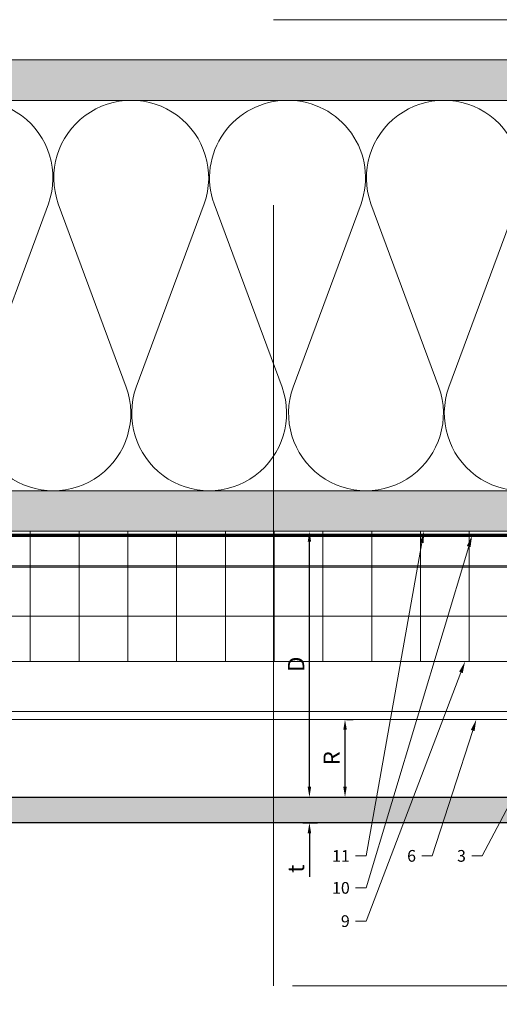
# Model space of a CAD drawing. Units: inches. Extents: x -660 to 317, y -265 to 292.
# Drawn here: x 18 to 25, y -12 to 3 of the extents above; entities that cross this region are included whole.
import ezdxf
from ezdxf import colors
from ezdxf.entities.mleader import LeaderData, LeaderLine
from ezdxf.math import Vec2, Vec3

# ---------------------------------------------------------------- set-up
doc = ezdxf.new("R2010")
doc.units = ezdxf.units.IN
doc.header["$MEASUREMENT"] = 0
doc.linetypes.add('ACAD_ISO02W100', pattern=[15, 12, -3])
doc.linetypes.add('HIDDEN2', pattern=[0.1875, 0.125, -0.0625])
doc.layers.get('Defpoints').update_dxf_attribs({"lineweight": 0})
for name, color, linetype, lineweight in [('A-DETL', 3, 'Continuous', 5), ('A-DETL-INSL', 8, 'Continuous', 5), ('A-ext-insulation', 252, 'Continuous', 5), ('A-WALL', 2, 'Continuous', 5), ('Allface-Alu-Profiles', 7, 'Continuous', 9), ('Allface-Alu-Profiles-hidden', 253, 'ACAD_ISO02W100', 9), ('Allface-Dimension', 94, 'Continuous', 9), ('barrier', 1, 'HIDDEN2', 5), ('Cladding', 190, 'Continuous', 30), ('HATCH', 8, 'Continuous', 5), ('hatch elevation', 190, 'Continuous', 30), ('I-WALL', 2, 'Continuous', 5)]:
    doc.layers.add(name, color=color, linetype=linetype, lineweight=lineweight)
doc.layers.add('Allface-Hidden', color=54, linetype='ACAD_ISO02W100', lineweight=9, plot=False)
doc.styles.add('Allface-dwg', font='arial.ttf')
doc.dimstyles.new('CC ano', dxfattribs={"dimtxt": 0.125, "dimasz": 0.08, "dimexe": 0.0625, "dimexo": 0.0625, "dimgap": 0.04, "dimtad": 1, "dimdec": 4, "dimzin": 3, "dimdsep": 46, "dimlunit": 4, "dimtxsty": 'Allface-dwg', "dimcen": 0, "dimclrd": 256, "dimclre": 256, "dimclrt": 256, "dimazin": 2, "dimtfac": 0.6, "dimtdec": 4, "dimtix": 1, "dimtofl": 0, "dimtmove": 0, "dimatfit": 3, "dimfxl": 1, "dimfrac": 1, "dimtolj": 1, "dimtzin": 0, "dimarcsym": 0})
pattern_1 = [(37.5, (3744.66345, -2440.03933), (-0.01574834, 0.481705942), [0, -0.38, 0, -0.425, 0, -0.40625]), (7.5, (3744.66345, -2440.03933), (0.44244418, 0.70553652), [0, -0.205, 0, -0.3425, 0, -0.13125]), (327.5, (3744.35595, -2440.03933), (0.778535465, 0.001414763), [0, -0.125, 0, -0.45, 0, -0.5875]), (317.5, (3744.35595, -2440.03933), (0.75153165, 0.21941889), [0, -0.0625, 0, -0.295, 0, -0.3375])]

# ---------------------------------------------------------------- blocks, each defined once
blk = doc.blocks.new('*D60')
at = {"layer": 'Allface-Dimension', "lineweight": -2, "transparency": 16777216}
for p, q in [((22.226, -8.836), (22.226, -8.676)), ((22.126, -8.996), (22.351, -8.996)), ((22.126, -9.389), (22.351, -9.389)), ((22.226, -9.549), (22.226, -10.219))]:
    blk.add_line(p, q, dxfattribs=at)
at = {"layer": 'Allface-Dimension', "transparency": 16777216}
for points in [[(22.199, -8.836), (22.252, -8.836), (22.226, -8.996)], [(22.199, -9.549), (22.252, -9.549), (22.226, -9.389)]]:
    blk.add_solid(points, dxfattribs=at)
at = {"layer": 'Defpoints', "color": 0, "transparency": 16777216}
for p in [(22.001, -8.996), (22.226, -8.996), (22.001, -9.389)]:
    blk.add_point(p, dxfattribs=at)
at = {"layer": 'Allface-Dimension', "transparency": 16777216, "insert": (22.02, -10.095), "char_height": 0.25, "attachment_point": 5, "rotation": 90, "style": 'Allface-dwg'}
blk.add_mtext('\\A1;t', dxfattribs=at)
blk = doc.blocks.new('*D61')
at = {"layer": 'Allface-Dimension', "lineweight": -2, "transparency": 16777216}
for p, q in [((22.226, -8.836), (22.226, -5.069)), ((22.126, -8.996), (22.351, -8.996))]:
    blk.add_line(p, q, dxfattribs=at)
at = {"layer": 'Allface-Dimension', "transparency": 16777216}
for points in [[(22.199, -5.069), (22.252, -5.069), (22.226, -4.909)], [(22.199, -8.836), (22.252, -8.836), (22.226, -8.996)]]:
    blk.add_solid(points, dxfattribs=at)
at = {"layer": 'Defpoints', "color": 0, "transparency": 16777216}
for p in [(22.226, -4.909), (22.226, -4.909), (22.001, -8.996)]:
    blk.add_point(p, dxfattribs=at)
at = {"layer": 'Allface-Dimension', "transparency": 16777216, "insert": (22.021, -6.952), "char_height": 0.25, "attachment_point": 5, "rotation": 90, "style": 'Allface-dwg'}
blk.add_mtext('\\A1;D', dxfattribs=at)
blk = doc.blocks.new('*U103')
at = {"layer": 'Allface-Alu-Profiles'}
for p, q in [((-25.594, 2.36), (-2.033, 2.36)), ((-25.594, 0), (-2.033, 0))]:
    blk.add_line(p, q, dxfattribs=at)
at = {"layer": 'Allface-Alu-Profiles-hidden', "linetype": 'Continuous'}
blk.add_line((-25.594, 0.12), (-2.033, 0.12), dxfattribs=at)
blk = doc.blocks.new('*D170')
at = {"layer": 'Allface-Dimension', "lineweight": -2, "transparency": 16777216}
for p, q in [((22.796, -7.799), (22.898, -7.799)), ((22.773, -8.836), (22.773, -7.959)), ((22.796, -8.996), (22.898, -8.996))]:
    blk.add_line(p, q, dxfattribs=at)
at = {"layer": 'Allface-Dimension', "transparency": 16777216}
for points in [[(22.747, -7.959), (22.8, -7.959), (22.773, -7.799)], [(22.747, -8.836), (22.8, -8.836), (22.773, -8.996)]]:
    blk.add_solid(points, dxfattribs=at)
at = {"layer": 'Defpoints', "color": 0, "transparency": 16777216}
for p in [(22.671, -7.799), (22.773, -7.799), (22.671, -8.996)]:
    blk.add_point(p, dxfattribs=at)
at = {"layer": 'Allface-Dimension', "transparency": 16777216, "insert": (22.568, -8.397), "char_height": 0.25, "attachment_point": 5, "rotation": 90, "style": 'Allface-dwg'}
blk.add_mtext('\\A1;R', dxfattribs=at)

msp = doc.modelspace()

# ---------------------------------------------------------------- hatches: boundary and pattern name
at = {"layer": 'A-ext-insulation', "transparency": 33554483}
h = msp.add_hatch(dxfattribs=at)
h.set_pattern_fill('ANSI37', color=256, scale=6, angle=45, style=0)
h.set_pattern_definition([(90, (-880.5675, -1155.9622), (-0.75, 4e-16), []), (180, (-880.5675, -1155.9622), (-4e-16, -0.75), [])])
h.paths.add_polyline_path([(2.68964, -4.90856), (2.68964, -6.90856), (30.78498, -6.90856), (30.78498, -4.90856)])
at = {"layer": 'HATCH'}
h = msp.add_hatch(dxfattribs=at)
h.set_pattern_fill('AR-SAND', color=256, scale=0.25, style=0)
h.set_pattern_definition(pattern_1)
h.paths.add_polyline_path([(31.02555, 1.71644), (31.02555, 2.34144), (-4.56036, 2.34144), (-4.56036, 1.71644)])
at = {"layer": 'HATCH', "transparency": 33554457}
for points in [[(31.02555, 1.71644), (31.02555, 2.34144), (-4.56036, 2.34144), (-4.56036, 1.71644)], [(31.02555, -4.90856), (31.02555, -4.28356), (2.06464, -4.28356), (2.06464, -4.90856)]]:
    msp.add_hatch(color=254, dxfattribs=at).paths.add_polyline_path(points)
at = {"layer": 'HATCH'}
h = msp.add_hatch(dxfattribs=at)
h.set_pattern_fill('AR-SAND', color=256, scale=0.25, style=0)
h.set_pattern_definition(pattern_1)
h.paths.add_polyline_path([(31.02555, -4.90856), (31.02555, -4.28356), (2.06464, -4.28356), (2.06464, -4.90856)])
at = {"layer": 'hatch elevation', "lineweight": 0, "transparency": 33554483}
h = msp.add_hatch(color=256, dxfattribs=at)
h.dxf.hatch_style = 1
h.paths.add_polyline_path([(7.16974, -8.99562), (7.16974, -51.77908), (6.7767, -51.77908), (6.7767, -8.99562)])
h.paths.add_polyline_path([(7.48224, -8.99562), (31.02555, -8.99562), (31.02555, -9.38866), (7.48224, -9.38866)])
h.paths.add_polyline_path([(79.04967, -8.99562), (102.59297, -8.99562), (102.59297, -9.38866), (79.04967, -9.38866)])
h.paths.add_polyline_path([(79.44272, -5.22106), (79.44272, -8.68312), (79.04967, -8.68312), (79.04967, -5.22106)])
h.paths.add_polyline_path([(102.90548, -8.99562), (126.44879, -8.99562), (126.44879, -9.38866), (102.90548, -9.38866)])
h.paths.add_polyline_path([(-35.13777, -52.48463), (-35.13777, -52.09158), (-53.27697, -52.09158), (-53.27697, -52.48463)])
h.paths.add_polyline_path([(-10.96946, -52.09158), (-10.96946, -52.48463), (7.16974, -52.48463), (7.16974, -52.09158)])
h.paths.add_polyline_path([(-11.28196, -52.48463), (-11.28196, -52.09158), (-34.82527, -52.09158), (-34.82527, -52.48463)])

# ---------------------------------------------------------------- linework, layer by layer
at = {"layer": 'A-DETL'}
msp.add_line((-4.56036, 1.71644), (31.02555, 1.71644), dxfattribs=at)
at = {"layer": 'A-DETL-INSL'}
for points in [[(15.96807, 0.12647, -1.41711273), (18.21208, 0.12647), (17.16583, -2.69355, 1.41711273), (19.40985, -2.69355), (18.3636, 0.12647, -1.41711273), (20.60761, 0.12647), (19.56136, -2.69355, 1.41711273), (21.80538, -2.69355), (20.75913, 0.12647, -0.51825007), (21.88113, 1.71648, -0.51825007)], [(21.89766, 1.71648, -0.51825007), (23.01967, 0.12647), (21.97342, -2.69355, 1.41711273), (24.21743, -2.69355), (23.17118, 0.12647, -1.41711273), (25.4152, 0.12647), (24.36895, -2.69355, 1.41711273), (26.61296, -2.69355), (25.56671, 0.12647, -1.41711273), (27.81073, 0.12647), (26.76448, -2.69355, 1.41711273), (29.00849, -2.69355), (27.96225, 0.12647, -1.41711273), (30.20626, 0.12647), (29.16001, -2.69355, 0.7550392), (31.02555, -4.02292, 0.7550392)]]:
    msp.add_lwpolyline(points, format="xyb", dxfattribs=at)
at = {"layer": 'A-ext-insulation', "transparency": 33554483}
msp.add_lwpolyline([(30.78498, -4.90856), (30.78498, -6.90856), (2.68964, -6.90856), (2.68964, -4.90856)], close=True, dxfattribs=at)
at = {"layer": 'A-WALL'}
msp.add_line((31.02555, 2.34144), (-4.56036, 2.34144), dxfattribs=at)
at = {"layer": 'Allface-Hidden'}
msp.add_lwpolyline([(21.67518, 2.95693), (33.96373, 2.95693), (33.96373, -11.89328), (21.67518, -11.89328)], close=True, dxfattribs=at)
at = {"layer": 'barrier', "const_width": 0.05}
msp.add_lwpolyline([(31.21241, -0.43856), (31.21241, -4.97106), (2.75214, -4.97106), (2.75214, -48.06702), (-53.27697, -48.06702)], dxfattribs=at)
at = {"layer": 'Cladding'}
msp.add_lwpolyline([(7.48224, -8.99562), (31.02555, -8.99562), (31.02555, -9.38866), (7.48224, -9.38866)], close=True, dxfattribs=at)
at = {"layer": 'I-WALL'}
for p, q in [((2.06464, -4.28356), (31.02555, -4.28356)), ((19.43372, -4.28356), (28.87213, -4.28356)), ((2.06464, -4.90856), (31.02555, -4.90856))]:
    msp.add_line(p, q, dxfattribs=at)

# ---------------------------------------------------------------- block references
at = {"layer": 'Allface-Alu-Profiles', "xscale": -1}
msp.add_blockref('*U103', (4.73675, -7.79881), dxfattribs=at)

# ---------------------------------------------------------------- dimensions: what is measured, and where the dimension line sits
at = {"layer": 'Allface-Dimension'}
for base, p1, p2, text, picture, middle in [((22.22575, -4.90856), (22.0013, -8.99562), (22.22575, -4.90856), 'D', '*D61', (22.02075, -6.95209)), ((22.77345, -7.79881), (22.67088, -8.99562), (22.67088, -7.79881), 'R', '*D170', (22.56845, -8.39721))]:
    dim = msp.add_linear_dim(base=base, p1=p1, p2=p2, angle=90, text=text, dimstyle='CC ano', dxfattribs=at)
    dim.commit()
    dim.dimension.update_dxf_attribs({"geometry": picture, "text_midpoint": middle})
dim = msp.add_linear_dim(base=(22.22575, -8.99562), p1=(22.0013, -9.38866), p2=(22.0013, -8.99562), angle=90, text='t', dimstyle='CC ano', dxfattribs=at)
dim.commit()
dim.dimension.update_dxf_attribs({"geometry": '*D60', "text_midpoint": (22.22575, -10.09504), "dimtype": 160})

# ---------------------------------------------------------------- leaders
ml = msp.add_multileader_mtext('Standard', dxfattribs=at)
ml.set_content('11', color=256, style='Allface-dwg')
ml.set_leader_properties(color=256, linetype='ByLayer', lineweight=-1)
ml.build(insert=Vec2(0, 0))
ml.multileader.update_dxf_attribs({"has_text_frame": 1, "dogleg_length": 0.08, "arrow_head_size": 0.18, "scale": 2})
ctx = ml.context
ctx.base_point, ctx.scale, ctx.char_height, ctx.arrow_head_size, ctx.landing_gap_size, ctx.plane_origin = Vec3(22.54994, -9.89946), 2, 0.18, 0.18, 0.09, Vec3(19.34648, -6.13896)
ctx.text_align_type = 2
notes = []
notes.append((ctx, [(1, (1, 1, 0), (23.09609, -9.89946), (-1, 0), 0.16, [(0, [(23.98645, -4.90856)], 0, [])])]))
ctx.mtext.insert, ctx.mtext.alignment, ctx.mtext.flow_direction = Vec3(22.84609, -9.80946), 3, 5
ml = msp.add_multileader_mtext('Standard', dxfattribs=at)
ml.set_content('10', color=256, style='Allface-dwg')
ml.set_leader_properties(color=256, linetype='ByLayer', lineweight=-1)
ml.build(insert=Vec2(0, 0))
ml.multileader.update_dxf_attribs({"has_text_frame": 1, "dogleg_length": 0.08, "arrow_head_size": 0.18, "scale": 2})
ctx = ml.context
ctx.base_point, ctx.scale, ctx.char_height, ctx.arrow_head_size, ctx.landing_gap_size, ctx.plane_origin = Vec3(22.5158, -10.3913), 2, 0.18, 0.18, 0.09, Vec3(19.34648, -6.6308)
ctx.text_align_type = 2
notes.append((ctx, [(1, (1, 1, 0), (23.09609, -10.3913), (-1, 0), 0.16, [(0, [(24.72716, -4.97106)], 0, [])])]))
ctx.mtext.insert, ctx.mtext.alignment, ctx.mtext.flow_direction = Vec3(22.84609, -10.29976), 3, 5
ml = msp.add_multileader_mtext('Standard', dxfattribs=at)
ml.set_content('9', color=256, style='Allface-dwg')
ml.set_leader_properties(color=256, linetype='ByLayer', lineweight=-1)
ml.build(insert=Vec2(0, 0))
ml.multileader.update_dxf_attribs({"has_text_frame": 1, "dogleg_length": 0.08, "arrow_head_size": 0.18, "scale": 2})
ctx = ml.context
ctx.base_point, ctx.scale, ctx.char_height, ctx.arrow_head_size, ctx.landing_gap_size, ctx.plane_origin = Vec3(22.63773, -10.90242), 2, 0.18, 0.18, 0.09, Vec3(19.34648, -7.14193)
ctx.text_align_type = 2
notes.append((ctx, [(1, (1, 1, 0), (23.09609, -10.90242), (-1, 0), 0.16, [(0, [(24.61972, -6.90856)], 0, [])])]))
ctx.mtext.insert, ctx.mtext.alignment, ctx.mtext.flow_direction = Vec3(22.84609, -10.81089), 3, 5
ml = msp.add_multileader_mtext('Standard', dxfattribs=at)
ml.set_content('3', color=256, style='Allface-dwg')
ml.set_leader_properties(color=256, linetype='ByLayer', lineweight=-1)
ml.build(insert=Vec2(0, 0))
ml.multileader.update_dxf_attribs({"has_text_frame": 1, "dogleg_length": 0.08, "arrow_head_size": 0.18, "scale": 2})
ctx = ml.context
ctx.base_point, ctx.scale, ctx.char_height, ctx.arrow_head_size, ctx.landing_gap_size, ctx.plane_origin = Vec3(24.42391, -9.89946), 2, 0.18, 0.18, 0.09, Vec3(21.13217, -5.90856)
ctx.text_align_type = 2
notes.append((ctx, [(1, (1, 1, 0), (24.88178, -9.89946), (-1, 0), 0.16, [(0, [(26.46878, -6.88224)], 0, [])])]))
ctx.mtext.insert, ctx.mtext.alignment, ctx.mtext.flow_direction = Vec3(24.63178, -9.80786), 3, 5
ml = msp.add_multileader_mtext('Standard', dxfattribs=at)
ml.set_content('6', color=256, style='Allface-dwg')
ml.set_leader_properties(color=256, linetype='ByLayer', lineweight=-1)
ml.build(insert=Vec2(0, 0))
ml.multileader.update_dxf_attribs({"has_text_frame": 1, "dogleg_length": 0.08, "arrow_head_size": 0.18, "scale": 2})
ctx = ml.context
ctx.base_point, ctx.scale, ctx.char_height, ctx.arrow_head_size, ctx.landing_gap_size, ctx.plane_origin = Vec3(23.65547, -9.89946), 2, 0.18, 0.18, 0.09, Vec3(20.36472, -5.90856)
ctx.text_align_type = 2
notes.append((ctx, [(1, (1, 1, 0), (24.11433, -9.89946), (-1, 0), 0.16, [(0, [(24.79228, -7.79881)], 0, [])])]))
ctx.mtext.insert, ctx.mtext.alignment, ctx.mtext.flow_direction = Vec3(23.86433, -9.80792), 3, 5
for ctx, leaders in notes:
    for number, flags, end, landing, length, lines in leaders:
        leader = LeaderData()
        leader.index, (leader.has_last_leader_line, leader.has_dogleg_vector, leader.attachment_direction) = number, flags
        leader.last_leader_point, leader.dogleg_vector, leader.dogleg_length = Vec3(end), Vec3(landing), length
        for number, points, colour, breaks in lines:
            line = LeaderLine()
            line.index, line.vertices, line.color, line.breaks = number, Vec3.list(points), colors.encode_raw_color(colour), breaks
            leader.lines.append(line)
        ctx.leaders.append(leader)

doc.saveas('drawing.dxf')
